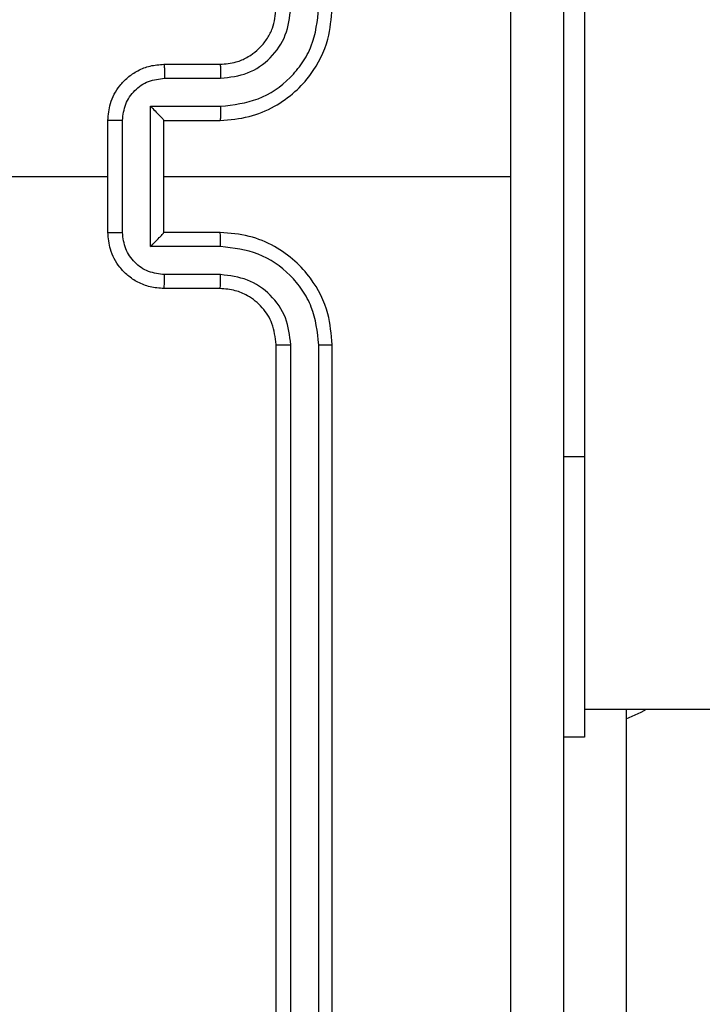
# Model space of a CAD drawing. Units: millimetres. Extents: x -4837 to 4839, y -3372 to 7152.
# Drawn here: x 1682 to 1707, y 4334 to 4369 of the extents above; entities that cross this region are included whole.
import ezdxf

# ---------------------------------------------------------------- set-up
doc = ezdxf.new("R2010")
doc.units = ezdxf.units.MM
doc.layers.add('Toestel 2D', color=7, linetype='Continuous', lineweight=20)

# ---------------------------------------------------------------- blocks, each defined once
blk = doc.blocks.new('wd1463')
at = {"color": 7, "linetype": 'Continuous', "lineweight": 25}
for p, q in [((-870.9511, -391.5695), (-870.9511, -394.5695)), ((-870.9037, -391.5671), (-870.9037, -394.5691)), ((-870.8037, -391.5671), (-870.8036, -394.5691)), ((-870.7511, -391.5695), (-870.7511, -394.5695)), ((-872.0004, -393.2695), (-872.0004, -391.9195)), ((-871.8511, -394.1695), (-871.8511, -393.1695)), ((-871.8511, -393.1695), (-871.7761, -393.1695)), ((-871.8511, -393.2695), (-883.3266, -393.2695)), ((-871.8511, -396.1695), (-871.8511, -394.1695)), ((-870.5511, -394.7695), (-870.3511, -394.7695)), ((-870.5534, -394.8193), (-870.3533, -394.8193)), ((-870.5534, -394.9193), (-870.3033, -394.9193)), ((-870.3033, -394.9193), (-870.3033, -395.4196)), ((-870.5511, -394.9695), (-870.3511, -394.9695)), ((-870.3511, -394.9695), (-870.3511, -394.9694)), ((-870.3511, -394.9695), (-870.3511, -395.3695)), ((-870.2032, -394.9693), (-870.2032, -395.3696)), ((-870.1511, -394.9695), (-870.1511, -395.3695)), ((-870.3511, -395.1695), (-871.5883, -395.1695)), ((-870.3511, -395.3695), (-870.5511, -395.3695)), ((-870.3511, -395.3695), (-870.3511, -395.3695)), ((-870.3033, -395.4196), (-870.5534, -395.4196)), ((-870.3533, -395.5197), (-870.5534, -395.5197)), ((-870.3511, -395.5695), (-870.5511, -395.5695))]:
    blk.add_line(p, q, dxfattribs=at)
at = {"color": 8, "linetype": 'Continuous', "lineweight": 25}
blk.add_line((-871.8511, -394.1695), (-871.7761, -394.1695), dxfattribs=at)
at = {"color": 7, "linetype": 'Continuous', "lineweight": 25, "flags": 128}
for points in [[(-872.0004, -393.2345), (-872.0534, -393.2588), (-872.0723, -393.2695)], [(-868.5538, -395.1695), (-868.7536, -395.1695), (-868.9533, -395.1695), (-869.1529, -395.1695), (-869.3526, -395.1695), (-869.5523, -395.1695), (-869.7519, -395.1695), (-869.9515, -395.1695), (-870.1511, -395.1695)]]:
    blk.add_lwpolyline(points, dxfattribs=at)
at = {"color": 7, "linetype": 'Continuous', "lineweight": 25}
for points, knots in [([(-871.5884, -391.1338), (-871.5884, -391.806), (-871.5883, -393.1505), (-871.5883, -394.4965), (-871.5883, -395.1695)], [0, 0, 0, 0, 0.500008, 1, 1, 1, 1]), ([(-871.7761, -399.1945), (-871.7761, -398.3005), (-871.7761, -396.5123), (-871.7761, -393.8267), (-871.7761, -392.0384), (-871.7761, -391.1445)], [0, 0, 0, 0, 0.3332958, 0.6667014, 1, 1, 1, 1]), ([(-870.9037, -394.5691), (-870.91, -394.5691), (-870.9225, -394.5691), (-870.9382, -394.5692), (-870.9489, -394.5693), (-870.9504, -394.5694), (-870.9511, -394.5695)], [0, 0, 0, 0, 0.25015, 0.5, 0.74985, 1, 1, 1, 1]), ([(-870.9511, -394.5695), (-870.9481, -394.6066), (-870.9412, -394.6908), (-870.8889, -394.7932), (-870.8187, -394.8711), (-870.7449, -394.9233), (-870.6538, -394.9617), (-870.5862, -394.9668), (-870.5511, -394.9695)], [0, 0, 0, 0, 0.177153, 0.402393, 0.533642, 0.677001, 0.832458, 1, 1, 1, 1]), ([(-870.9037, -394.5691), (-870.8985, -394.615), (-870.8907, -394.6841), (-870.8462, -394.7653), (-870.788, -394.8356), (-870.6905, -394.9027), (-870.5991, -394.9138), (-870.5534, -394.9193)], [0, 0, 0, 0, 0.250115, 0.376409, 0.500757, 0.750377, 1, 1, 1, 1]), ([(-870.8036, -394.5691), (-870.7998, -394.6019), (-870.7922, -394.6674), (-870.7344, -394.7502), (-870.6515, -394.8073), (-870.5861, -394.8153), (-870.5534, -394.8193)], [0, 0, 0, 0, 0.2504326, 0.5001248, 0.7500639, 1, 1, 1, 1]), ([(-870.7511, -394.5695), (-870.7513, -394.5695), (-870.7517, -394.5694), (-870.7549, -394.5693), (-870.7598, -394.5693), (-870.7664, -394.5692), (-870.7745, -394.5691), (-870.7836, -394.5691), (-870.7935, -394.5691), (-870.8002, -394.5691), (-870.8036, -394.5691)], [0, 0, 0, 0, 0.125044, 0.250195, 0.375257, 0.5, 0.624743, 0.749805, 0.874956, 1, 1, 1, 1]), ([(-870.7511, -394.5695), (-870.7482, -394.5951), (-870.7429, -394.6431), (-870.7039, -394.7042), (-870.6563, -394.7427), (-870.6035, -394.7653), (-870.5695, -394.768), (-870.5511, -394.7695)], [0, 0, 0, 0, 0.244394, 0.456893, 0.674663, 0.824015, 1, 1, 1, 1]), ([(-870.5511, -394.7695), (-870.5514, -394.7703), (-870.552, -394.7718), (-870.5528, -394.7832), (-870.5533, -394.7997), (-870.5534, -394.8127), (-870.5534, -394.8193)], [0, 0, 0, 0, 0.2501694, 0.5, 0.7498306, 1, 1, 1, 1]), ([(-870.3511, -394.7695), (-870.3514, -394.7704), (-870.3521, -394.7724), (-870.3528, -394.7856), (-870.3532, -394.802), (-870.3533, -394.8135), (-870.3533, -394.8193)], [0, 0, 0, 0, 0.279846, 0.559079, 0.779488, 1, 1, 1, 1]), ([(-870.3511, -394.7695), (-870.3345, -394.7707), (-870.3024, -394.773), (-870.2584, -394.7904), (-870.2218, -394.8149), (-870.1856, -394.8526), (-870.1568, -394.905), (-870.1529, -394.9493), (-870.1511, -394.9695)], [0, 0, 0, 0, 0.158462, 0.30743, 0.446896, 0.576855, 0.807275, 1, 1, 1, 1]), ([(-870.3533, -394.8193), (-870.3337, -394.8216), (-870.2945, -394.8264), (-870.2447, -394.8607), (-870.2101, -394.9103), (-870.2055, -394.9497), (-870.2032, -394.9693)], [0, 0, 0, 0, 0.249939, 0.499877, 0.749566, 1, 1, 1, 1]), ([(-870.5534, -394.9193), (-870.5534, -394.9259), (-870.5533, -394.939), (-870.5528, -394.9556), (-870.552, -394.9671), (-870.5514, -394.9687), (-870.5511, -394.9695)], [0, 0, 0, 0, 0.250173, 0.5, 0.749827, 1, 1, 1, 1]), ([(-870.3033, -394.9193), (-870.3088, -394.9248), (-870.3197, -394.9359), (-870.3328, -394.9494), (-870.3419, -394.9588), (-870.3471, -394.9645), (-870.3505, -394.9683), (-870.3509, -394.9691), (-870.3511, -394.9694)], [0, 0, 0, 0, 0.2514694, 0.5024866, 0.6464973, 0.7757261, 0.8925138, 1, 1, 1, 1]), ([(-870.1511, -394.9695), (-870.1513, -394.9695), (-870.1517, -394.9695), (-870.1549, -394.9694), (-870.1597, -394.9694), (-870.1663, -394.9694), (-870.1743, -394.9694), (-870.1833, -394.9694), (-870.1931, -394.9693), (-870.1998, -394.9693), (-870.2032, -394.9693)], [0, 0, 0, 0, 0.1250433, 0.2501932, 0.3752538, 0.5, 0.6247462, 0.7498068, 0.8749567, 1, 1, 1, 1]), ([(-871.5883, -395.1695), (-871.5883, -395.8425), (-871.5883, -397.1884), (-871.5884, -398.5329), (-871.5884, -399.2052)], [0, 0, 0, 0, 0.499992, 1, 1, 1, 1]), ([(-870.5511, -395.3695), (-870.5862, -395.3721), (-870.6538, -395.3773), (-870.7449, -395.4156), (-870.8187, -395.4679), (-870.8889, -395.5458), (-870.9412, -395.6481), (-870.9481, -395.7324), (-870.9511, -395.7695)], [0, 0, 0, 0, 0.167542, 0.322999, 0.466358, 0.597607, 0.822847, 1, 1, 1, 1]), ([(-870.5534, -395.4196), (-870.5534, -395.4131), (-870.5533, -395.4), (-870.5528, -395.3833), (-870.552, -395.3718), (-870.5514, -395.3703), (-870.5511, -395.3695)], [0, 0, 0, 0, 0.250171, 0.5, 0.749829, 1, 1, 1, 1]), ([(-870.2032, -395.3696), (-870.2055, -395.3893), (-870.2101, -395.4286), (-870.2447, -395.4783), (-870.2945, -395.5125), (-870.3337, -395.5173), (-870.3533, -395.5197)], [0, 0, 0, 0, 0.250433, 0.500121, 0.750061, 1, 1, 1, 1]), ([(-870.1511, -395.3695), (-870.1529, -395.3897), (-870.1568, -395.434), (-870.1856, -395.4863), (-870.2218, -395.5241), (-870.2584, -395.5485), (-870.3024, -395.566), (-870.3345, -395.5683), (-870.3511, -395.5695)], [0, 0, 0, 0, 0.192725, 0.423145, 0.553104, 0.69257, 0.841538, 1, 1, 1, 1]), ([(-870.3033, -395.4196), (-870.3088, -395.4141), (-870.3198, -395.4031), (-870.3329, -395.3896), (-870.3418, -395.3801), (-870.3471, -395.3744), (-870.3505, -395.3707), (-870.3509, -395.3699), (-870.3511, -395.3695)], [0, 0, 0, 0, 0.251475, 0.50249, 0.646471, 0.775671, 0.892484, 1, 1, 1, 1]), ([(-870.2032, -395.3696), (-870.1998, -395.3696), (-870.1931, -395.3696), (-870.1833, -395.3696), (-870.1743, -395.3696), (-870.1663, -395.3696), (-870.1597, -395.3695), (-870.1549, -395.3695), (-870.1517, -395.3695), (-870.1513, -395.3695), (-870.1511, -395.3695)], [0, 0, 0, 0, 0.125043, 0.250193, 0.375254, 0.5, 0.624746, 0.749807, 0.874957, 1, 1, 1, 1]), ([(-870.5534, -395.4196), (-870.5991, -395.4252), (-870.6905, -395.4362), (-870.788, -395.5033), (-870.8462, -395.5736), (-870.8907, -395.6548), (-870.8985, -395.7239), (-870.9037, -395.7699)], [0, 0, 0, 0, 0.24962, 0.499238, 0.623577, 0.749883, 1, 1, 1, 1]), ([(-870.5534, -395.5197), (-870.5862, -395.5235), (-870.6517, -395.5311), (-870.7344, -395.5888), (-870.7916, -395.6717), (-870.7996, -395.7372), (-870.8036, -395.7699)], [0, 0, 0, 0, 0.250454, 0.50015, 0.750098, 1, 1, 1, 1]), ([(-870.5511, -395.5695), (-870.5514, -395.5687), (-870.552, -395.5671), (-870.5528, -395.5558), (-870.5533, -395.5393), (-870.5534, -395.5262), (-870.5534, -395.5197)], [0, 0, 0, 0, 0.250168, 0.5, 0.749832, 1, 1, 1, 1]), ([(-870.3511, -395.5695), (-870.3514, -395.5685), (-870.3521, -395.5666), (-870.3528, -395.5534), (-870.3532, -395.5369), (-870.3533, -395.5254), (-870.3533, -395.5197)], [0, 0, 0, 0, 0.279845, 0.55908, 0.779488, 1, 1, 1, 1]), ([(-870.5511, -395.5695), (-870.5707, -395.5711), (-870.6041, -395.5739), (-870.6421, -395.5905), (-870.6608, -395.602), (-870.6677, -395.607), (-870.6684, -395.6075), (-870.6686, -395.6076), (-870.6687, -395.6077), (-870.6687, -395.6077), (-870.6687, -395.6077), (-870.678, -395.6144), (-870.6972, -395.6311), (-870.721, -395.6615), (-870.7447, -395.7075), (-870.7486, -395.7451), (-870.7511, -395.7695)], [0, 0, 0, 0, 0.1873, 0.318206, 0.392459, 0.39775, 0.400062, 0.400335, 0.400471, 0.400488, 0.400496, 0.400499, 0.510613, 0.642546, 0.768246, 1, 1, 1, 1])]:
    blk.add_open_spline(points, degree=3, knots=knots, dxfattribs=at)
blk = doc.blocks.new('VPL-05-WD1463')
at = {"layer": 'Toestel 2D', "xscale": 10, "yscale": 10, "zscale": 10, "rotation": 180}
blk.add_blockref('wd1463', (-7016.148, 411.67), dxfattribs=at)
blk = doc.blocks.new('VPL-18-RC1463')
blk.add_blockref('VPL-05-WD1463', (0, 0))

msp = doc.modelspace()

# ---------------------------------------------------------------- block references
msp.add_blockref('VPL-18-RC1463', (0, 0))

doc.saveas('drawing.dxf')
